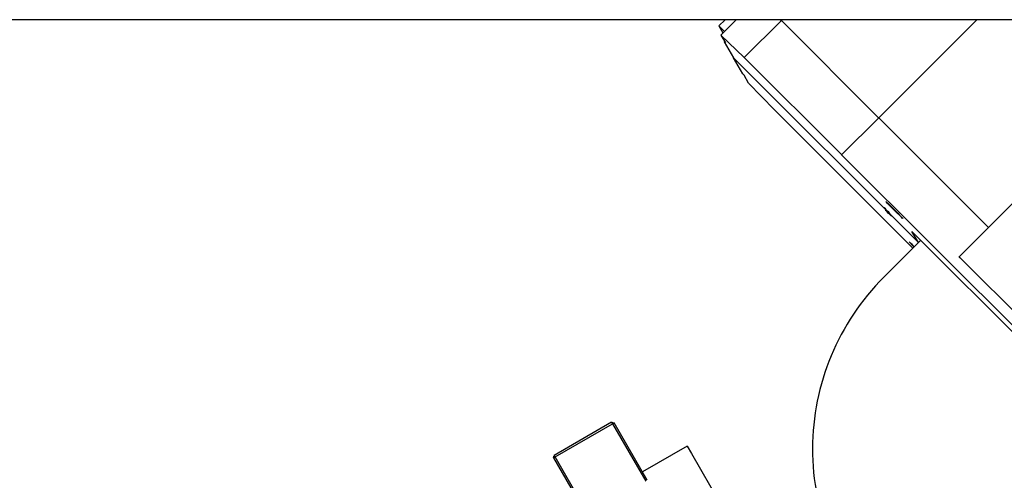
# Model space of a CAD drawing. Extents: x 0 to 23780, y 0 to 16820.
# Drawn here: x 15350 to 15914, y 4737 to 5001 of the extents above; entities that cross this region are included whole.
import ezdxf

# ---------------------------------------------------------------- set-up
doc = ezdxf.new("R2010")
doc.units = 0

msp = doc.modelspace()

# ---------------------------------------------------------------- linework, layer by layer
at = {"color": 179, "linetype": 'Continuous', "lineweight": 25, "true_color": 0x262659}
for p, q in [((17569.49, 5000.63), (5452.49, 5000.63)), ((15754.42, 5000.63), (15750.83, 4997.04)), ((15760.72, 5000.63), (15751.92, 4991.84)), ((15765.37, 4978.89), (15786.59, 5000.09)), ((15786.59, 5000.09), (15786.03, 5000.63)), ((15786.03, 5000.63), (15786.59, 5000.09)), ((15786.59, 5000.09), (15787.14, 5000.63)), ((15842.33, 4944.42), (15786.59, 5000.09)), ((15786.59, 5000.09), (15842.33, 4944.42)), ((15898.6, 5000.63), (15842.34, 4944.43)), ((15888.44, 4864.81), (16024.41, 5000.63)), ((15753.97, 4993.9), (15750.83, 4997.04)), ((15750.83, 4997.04), (15753.13, 4993.05)), ((15751.92, 4991.84), (15765.37, 4978.89)), ((15751.92, 4991.84), (15754.55, 4987.28)), ((15753.84, 4987.99), (15754.03, 4988.18)), ((15754.55, 4987.28), (15753.84, 4987.99)), ((15753.84, 4987.99), (15759.17, 4978.76)), ((15764.5, 4969.53), (15759.17, 4978.76)), ((15759.17, 4978.76), (15865.08, 4872.98)), ((15759.17, 4978.76), (15865.08, 4872.98)), ((15821.15, 4923.17), (15765.37, 4978.89)), ((15765.2, 4968.83), (15764.5, 4969.53)), ((15767.83, 4964.27), (15765.2, 4968.83)), ((15782.62, 4949.01), (15767.83, 4964.27)), ((15838.4, 4893.3), (15782.62, 4949.01)), ((15821.12, 4923.23), (15842.34, 4944.43)), ((15905.24, 4881.6), (15842.34, 4944.43)), ((15842.34, 4944.43), (15905.24, 4881.6)), ((16265.92, 4478.93), (15821.12, 4923.23)), ((15821.12, 4923.23), (15821.15, 4923.17)), ((15838.43, 4893.24), (15838.4, 4893.3)), ((15861.92, 4869.78), (15838.43, 4893.24)), ((15845.2, 4853.07), (15866.45, 4874.29)), ((15865.08, 4872.98), (15861.41, 4879.32)), ((15861.41, 4879.32), (15967.42, 4773.43)), ((15866.42, 4874.32), (15865.08, 4872.98)), ((15865.08, 4872.98), (15866.42, 4874.32)), ((15865.08, 4872.98), (15865.09, 4872.94)), ((15973.16, 4780.18), (15888.44, 4864.81)), ((15888.9, 4864), (15888.44, 4864.81)), ((15689.36, 4770.03), (15656.45, 4751.03)), ((15656.95, 4750.16), (15689.86, 4769.17)), ((15689.36, 4770.03), (15690.72, 4769.67)), ((15689.36, 4770.03), (15689.86, 4769.17)), ((15689.86, 4769.17), (15690.72, 4769.67)), ((15689.86, 4769.17), (15708.86, 4736.26)), ((15709.73, 4736.76), (15690.72, 4769.67)), ((15732.65, 4756.4), (15706.95, 4741.56)), ((15732.65, 4756.4), (15735.15, 4752.07)), ((15656.09, 4749.66), (15656.45, 4751.03)), ((15656.09, 4749.66), (15656.95, 4750.16)), ((15656.95, 4750.16), (15656.45, 4751.03)), ((15675.96, 4717.26), (15656.95, 4750.16)), ((15735.15, 4752.07), (15799.93, 4639.88)), ((15656.09, 4749.66), (15675.09, 4716.76))]:
    msp.add_line(p, q, dxfattribs=at)
for centre, major_axis in [((15851.36, 4891.56), (-4.89, 4.89)), ((15846.99, 4891.36), (-1.74, 1.74)), ((15847.86, 4889.86), (1.74, -1.74))]:
    msp.add_ellipse(centre, major_axis=major_axis, ratio=0.017236, dxfattribs=at)
for centre, major_axis, ratio, start_param, end_param in [((15864.67, 4868.49), (-4.89, 4.89), 0.017236, 5.137182, 7.429188), ((15943.34, 4755.04), (-120.38, -69.5), 0.99778, 4.974188, 6.544985)]:
    msp.add_ellipse(centre, major_axis=major_axis, ratio=ratio, start_param=start_param, end_param=end_param, dxfattribs=at)

doc.saveas('drawing.dxf')
